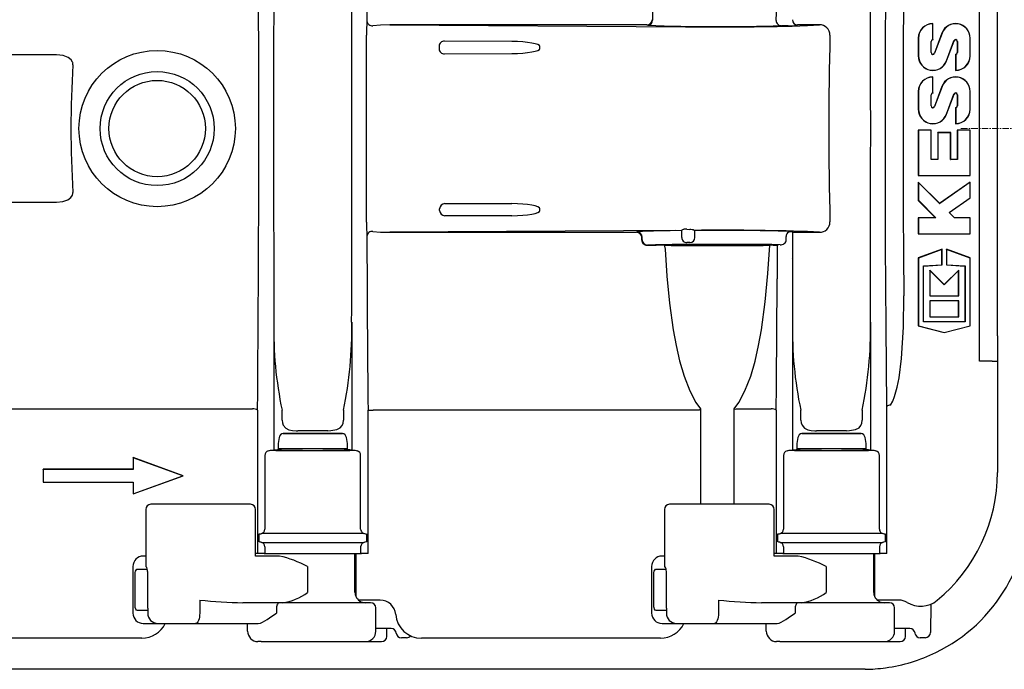
# Model space of a CAD drawing. Units: millimetres. Extents: x 9525 to 10953, y 9496 to 10422.
# Drawn here: x 10164 to 10353, y 9496 to 9621 of the extents above; entities that cross this region are included whole.
import ezdxf

# ---------------------------------------------------------------- set-up
doc = ezdxf.new("R2010")
doc.units = ezdxf.units.MM
doc.linetypes.add('MITTE', pattern=[2, 1.25, -0.25, 0.25, -0.25])

# ---------------------------------------------------------------- blocks, each defined once
blk = doc.blocks.new('71150 - ds')
for p, q in [((348.53, -44.87), (348.53, 44.87)), ((352.01, -39.98), (352.01, 39.98)), ((285.51, 30.09), (285.51, 20.94)), ((309.34, 20.85), (309.79, 30.13)), ((234.87, 20.01), (291.85, 19.65)), ((284.44, 20.01), (234.87, 20.01)), ((311.66, 19.85), (310.38, 19.85)), ((313.47, 20.01), (313.33, 19.87)), ((317.67, 20.01), (313.47, 20.01)), ((315.4, 19.87), (317.67, 20.01)), ((339.53, 20.24), (339.56, 20.26)), ((339.53, 17.17), (339.53, 20.24)), ((339.56, 17.14), (339.56, 20.26)), ((230.37, -18.03), (230.37, 18.03)), ((336.78, 17.45), (336.75, 17.45)), ((336.75, 17.45), (336.75, 14.03)), ((336.78, 17.45), (336.78, 14.03)), ((339.53, 17.17), (339.56, 17.14)), ((341.31, 18.44), (339.85, 14.55)), ((341.33, 18.43), (339.88, 14.54)), ((341.33, 18.43), (341.31, 18.44)), ((346.72, 14.03), (346.72, 17.45)), ((346.72, 17.45), (346.75, 17.45)), ((346.75, 14.03), (346.75, 17.45)), ((244.37, 15.9), (244.37, 15.39)), ((258.41, 16.81), (245.39, 16.89)), ((263.81, 15.48), (263.81, 15.81)), ((339.22, 14.65), (339.22, 16.83)), ((339.22, 16.83), (339.25, 16.83)), ((339.25, 14.65), (339.25, 16.83)), ((342.16, 13.06), (343.62, 16.95)), ((342.19, 13.05), (343.65, 16.94)), ((343.62, 16.95), (343.65, 16.94)), ((344.28, 16.83), (344.25, 16.83)), ((344.25, 16.83), (344.25, 14.65)), ((344.28, 16.83), (344.28, 14.65)), ((170.58, 14.23), (135.11, 14.23)), ((245.39, 14.4), (258.41, 14.48)), ((336.78, 14.03), (336.75, 14.03)), ((339.22, 14.65), (339.25, 14.65)), ((339.88, 14.54), (339.85, 14.55)), ((343.97, 14.32), (343.94, 14.34)), ((343.94, 14.34), (343.94, 11.22)), ((343.97, 14.32), (343.97, 11.25)), ((344.28, 14.65), (344.25, 14.65)), ((346.72, 14.03), (346.75, 14.03)), ((342.16, 13.06), (342.19, 13.05)), ((339.53, 9.95), (339.56, 9.97)), ((339.53, 6.88), (339.53, 9.95)), ((339.56, 6.85), (339.56, 9.97)), ((343.97, 11.25), (343.94, 11.22)), ((341.31, 8.15), (339.85, 4.26)), ((341.33, 8.14), (339.88, 4.25)), ((341.33, 8.14), (341.31, 8.15)), ((336.78, 7.16), (336.75, 7.16)), ((336.75, 7.16), (336.75, 3.74)), ((336.78, 7.16), (336.78, 3.74)), ((339.22, 4.36), (339.22, 6.54)), ((339.22, 6.54), (339.25, 6.54)), ((339.25, 4.36), (339.25, 6.54)), ((339.53, 6.88), (339.56, 6.85)), ((342.16, 2.77), (343.62, 6.66)), ((342.19, 2.76), (343.65, 6.65)), ((343.62, 6.66), (343.65, 6.65)), ((344.28, 6.54), (344.25, 6.54)), ((344.25, 6.54), (344.25, 4.36)), ((344.28, 6.54), (344.28, 4.36)), ((346.72, 3.74), (346.72, 7.16)), ((346.72, 7.16), (346.75, 7.16)), ((346.75, 3.74), (346.75, 7.16)), ((339.22, 4.36), (339.25, 4.36)), ((339.88, 4.25), (339.85, 4.26)), ((343.97, 4.03), (343.94, 4.05)), ((343.94, 4.05), (343.94, 0.93)), ((343.97, 4.03), (343.97, 0.96)), ((344.28, 4.36), (344.25, 4.36)), ((336.78, 3.74), (336.75, 3.74)), ((342.16, 2.77), (342.19, 2.76)), ((346.72, 3.74), (346.75, 3.74)), ((343.97, 0.96), (343.94, 0.93)), ((336.78, -0.34), (336.75, -0.32)), ((339.25, -0.32), (336.75, -0.32)), ((336.75, -0.32), (336.75, -9.07)), ((336.78, -0.34), (336.78, -9.04)), ((339.22, -0.34), (336.78, -0.34)), ((339.22, -0.34), (339.25, -0.32)), ((339.22, -5.97), (339.22, -0.34)), ((339.25, -5.95), (339.25, -0.32)), ((340.53, -0.81), (340.5, -0.79)), ((343, -0.79), (340.5, -0.79)), ((340.5, -0.79), (340.5, -5.95)), ((340.53, -0.81), (340.53, -5.97)), ((342.97, -0.81), (340.53, -0.81)), ((342.97, -0.81), (343, -0.79)), ((342.97, -5.97), (342.97, -0.81)), ((343, -5.95), (343, -0.79)), ((344.28, -0.34), (344.25, -0.32)), ((344.25, -0.32), (344.25, -5.95)), ((346.75, -0.32), (344.25, -0.32)), ((344.28, -0.34), (344.28, -5.97)), ((346.72, -0.34), (344.28, -0.34)), ((346.72, -0.34), (346.75, -0.32)), ((346.72, -9.04), (346.72, -0.34)), ((346.75, -9.07), (346.75, -0.32)), ((339.22, -5.97), (339.25, -5.95)), ((340.53, -5.97), (339.22, -5.97)), ((340.5, -5.95), (339.25, -5.95)), ((340.53, -5.97), (340.5, -5.95)), ((342.97, -5.97), (343, -5.95)), ((344.28, -5.97), (342.97, -5.97)), ((344.25, -5.95), (343, -5.95)), ((344.28, -5.97), (344.25, -5.95)), ((336.78, -9.04), (336.75, -9.07)), ((336.75, -9.07), (346.75, -9.07)), ((336.78, -9.04), (346.72, -9.04)), ((346.72, -9.04), (346.75, -9.07)), ((336.78, -10.38), (336.75, -10.32)), ((336.75, -10.32), (336.75, -13.85)), ((340.87, -14.43), (336.75, -10.32)), ((336.78, -10.38), (336.78, -13.84)), ((340.86, -14.47), (336.78, -10.38)), ((346.72, -10.37), (340.86, -14.47)), ((346.75, -10.32), (340.87, -14.43)), ((346.72, -10.37), (346.75, -10.32)), ((346.72, -13.35), (346.72, -10.37)), ((346.75, -13.37), (346.75, -10.32)), ((135.11, -14.23), (170.58, -14.23)), ((245.47, -14.48), (258.41, -14.48)), ((336.78, -13.84), (336.75, -13.85)), ((336.75, -13.85), (340.09, -17.2)), ((336.78, -13.84), (340.16, -17.22)), ((340.86, -14.47), (340.87, -14.43)), ((342.69, -16.18), (346.72, -13.35)), ((342.73, -16.18), (346.75, -13.37)), ((346.72, -13.35), (346.75, -13.37)), ((244.47, -15.81), (244.47, -15.48)), ((258.41, -16.81), (245.47, -16.81)), ((263.81, -15.81), (263.81, -15.48)), ((342.69, -16.18), (342.73, -16.18)), ((343.74, -17.22), (342.69, -16.18)), ((343.75, -17.2), (342.73, -16.18)), ((336.78, -17.22), (336.75, -17.2)), ((340.09, -17.2), (336.75, -17.2)), ((336.75, -17.2), (336.75, -20.32)), ((336.78, -17.22), (336.78, -20.29)), ((340.16, -17.22), (336.78, -17.22)), ((340.16, -17.22), (340.09, -17.2)), ((343.74, -17.22), (343.75, -17.2)), ((346.72, -17.22), (343.74, -17.22)), ((346.75, -17.2), (343.75, -17.2)), ((346.72, -17.22), (346.75, -17.2)), ((346.72, -20.29), (346.72, -17.22)), ((346.75, -20.32), (346.75, -17.2)), ((291.14, -19.66), (234.87, -20.01)), ((234.87, -20.01), (282.44, -20.01)), ((282.44, -20.01), (282.51, -19.94)), ((291.09, -19.71), (291.14, -19.66)), ((291.14, -21), (291.14, -19.63)), ((292.14, -19.42), (292.68, -19.49)), ((293.68, -19.65), (293.71, -19.69)), ((293.68, -21), (293.68, -19.65)), ((311.28, -21.43), (311.26, -20.84)), ((312.47, -20.01), (312.32, -19.86)), ((312.47, -20.01), (312.48, -20.01)), ((312.48, -20.01), (317.67, -20.01)), ((317.67, -20.01), (315.4, -19.87)), ((336.78, -20.29), (336.75, -20.32)), ((336.75, -20.32), (346.75, -20.32)), ((336.78, -20.29), (346.72, -20.29)), ((346.72, -20.29), (346.75, -20.32)), ((283.51, -21.47), (283.51, -20.94)), ((284.44, -22.51), (286.19, -22.51)), ((287.81, -22.52), (287.76, -22.52)), ((292.68, -22), (292.14, -22)), ((308.13, -22.51), (308.17, -22.52)), ((309.86, -22.44), (309.57, -22.51)), ((341.33, -23.3), (336.75, -24.96)), ((341.3, -23.34), (336.78, -24.98)), ((341.3, -23.34), (341.33, -23.3)), ((341.3, -26.27), (341.3, -23.34)), ((341.33, -26.3), (341.33, -23.3)), ((342.2, -23.34), (342.17, -23.3)), ((342.17, -23.3), (342.17, -26.3)), ((346.75, -24.96), (342.17, -23.3)), ((342.2, -23.34), (342.2, -26.27)), ((346.72, -24.98), (342.2, -23.34)), ((312.34, -25), (312.34, -25)), ((336.78, -24.98), (336.75, -24.96)), ((336.75, -24.96), (336.75, -38.08)), ((336.78, -24.98), (336.78, -38.06)), ((337.72, -26.52), (341.3, -26.27)), ((337.72, -37.32), (337.72, -26.52)), ((337.72, -26.52), (337.75, -26.55)), ((337.75, -26.55), (341.33, -26.3)), ((337.75, -37.3), (337.75, -26.55)), ((341.3, -26.27), (341.33, -26.3)), ((342.2, -26.27), (342.17, -26.3)), ((342.17, -26.3), (345.75, -26.55)), ((342.2, -26.27), (345.78, -26.52)), ((345.78, -26.52), (345.75, -26.55)), ((345.75, -26.55), (345.75, -37.3)), ((345.78, -26.52), (345.78, -37.32)), ((346.72, -24.98), (346.75, -24.96)), ((346.72, -38.06), (346.72, -24.98)), ((346.75, -38.08), (346.75, -24.96)), ((338.97, -27.36), (338.94, -27.3)), ((341.75, -30.11), (338.94, -27.3)), ((338.94, -27.3), (338.94, -32.3)), ((338.97, -27.36), (338.97, -32.27)), ((341.75, -30.15), (338.97, -27.36)), ((344.56, -27.3), (341.75, -30.11)), ((344.53, -27.36), (341.75, -30.15)), ((344.53, -27.36), (344.56, -27.3)), ((344.53, -32.27), (344.53, -27.36)), ((344.56, -32.3), (344.56, -27.3)), ((341.75, -30.15), (341.75, -30.11)), ((338.97, -32.27), (338.94, -32.3)), ((338.97, -32.27), (344.53, -32.27)), ((344.53, -32.27), (344.56, -32.3)), ((338.94, -32.3), (344.56, -32.3)), ((338.97, -33.26), (338.94, -33.24)), ((338.94, -33.24), (338.94, -36.36)), ((344.56, -33.24), (338.94, -33.24)), ((344.53, -33.26), (338.97, -33.26)), ((338.97, -33.26), (338.97, -36.33)), ((344.53, -33.26), (344.56, -33.24)), ((344.53, -36.33), (344.53, -33.26)), ((344.56, -36.36), (344.56, -33.24)), ((212.51, -37.36), (212.51, -62.04)), ((227.51, -37.36), (227.51, -62.04)), ((312.51, -37.36), (312.51, -62.04)), ((327.51, -37.36), (327.51, -62.04)), ((337.72, -37.32), (337.75, -37.3)), ((345.78, -37.32), (337.72, -37.32)), ((345.75, -37.3), (337.75, -37.3)), ((338.97, -36.33), (338.94, -36.36)), ((338.94, -36.36), (344.56, -36.36)), ((338.97, -36.33), (344.53, -36.33)), ((344.53, -36.33), (344.56, -36.36)), ((345.78, -37.32), (345.75, -37.3)), ((336.78, -38.06), (336.75, -38.08)), ((336.75, -38.08), (341.75, -39.38)), ((336.78, -38.06), (341.75, -39.35)), ((341.75, -39.35), (346.72, -38.06)), ((341.75, -39.38), (346.75, -38.08)), ((341.75, -39.35), (341.75, -39.38)), ((346.72, -38.06), (346.75, -38.08)), ((352.01, -39.98), (352.01, -44.43)), ((351.01, -44.87), (348.53, -44.87)), ((351.01, -44.87), (352.01, -44.87)), ((352.01, -44.43), (352.01, -44.87)), ((352.01, -44.87), (352.01, -54.23)), ((131.66, -54.1), (208.36, -54.1)), ((209.36, -54.36), (209.36, -82)), ((214.1, -56.3), (214.1, -54.36)), ((225.92, -54.36), (225.92, -56.3)), ((230.66, -82), (230.66, -54.36)), ((230.66, -54.36), (231.66, -54.36)), ((294.28, -54.36), (231.66, -54.36)), ((294.51, -54.32), (294.28, -54.36)), ((294.79, -54.09), (294.79, -72.5)), ((301.23, -72.5), (301.23, -54.09)), ((301.74, -54.1), (308.36, -54.1)), ((309.36, -54.36), (309.36, -82)), ((314.1, -56.3), (314.1, -54.36)), ((325.92, -54.36), (325.92, -56.3)), ((330.66, -82), (330.66, -53.64)), ((352.01, -54.23), (352.01, -66.35)), ((214.31, -58.8), (214.31, -58.82)), ((214.31, -58.8), (225.71, -58.8)), ((214.31, -58.82), (225.71, -58.82)), ((222.89, -58.3), (217.13, -58.3)), ((225.71, -58.82), (225.71, -58.8)), ((314.31, -58.8), (314.31, -58.82)), ((314.31, -58.8), (325.71, -58.8)), ((314.31, -58.82), (325.71, -58.82)), ((322.89, -58.3), (317.13, -58.3)), ((325.71, -58.82), (325.71, -58.8)), ((213.52, -59.63), (213.32, -60.8)), ((226.71, -60.8), (226.5, -59.63)), ((313.52, -59.63), (313.32, -60.8)), ((326.71, -60.8), (326.5, -59.63)), ((212.44, -62.08), (212.51, -62.04)), ((213.32, -60.8), (213.32, -61.8)), ((226.71, -61.8), (213.32, -61.8)), ((213.89, -61.8), (213.85, -62.05)), ((226.17, -62.05), (226.13, -61.8)), ((226.71, -61.8), (226.71, -60.8)), ((227.51, -62.04), (227.58, -62.08)), ((312.44, -62.08), (312.51, -62.04)), ((313.32, -60.8), (313.32, -61.8)), ((326.71, -61.8), (313.32, -61.8)), ((313.89, -61.8), (313.85, -62.05)), ((326.17, -62.05), (326.13, -61.8)), ((326.71, -61.8), (326.71, -60.8)), ((327.51, -62.04), (327.58, -62.08)), ((185.41, -63.53), (185.39, -63.5)), ((195.01, -67), (185.39, -63.5)), ((185.39, -63.5), (185.39, -65.75)), ((194.95, -67), (185.41, -63.53)), ((185.41, -63.53), (185.41, -65.77)), ((210.78, -63.08), (210.78, -77.28)), ((229.24, -77.28), (229.24, -63.08)), ((310.78, -63.08), (310.78, -77.28)), ((329.24, -77.28), (329.24, -63.08)), ((168.03, -65.77), (168.01, -65.75)), ((168.01, -65.75), (168.01, -68.25)), ((185.39, -65.75), (168.01, -65.75)), ((168.03, -65.77), (168.03, -68.23)), ((185.41, -65.77), (168.03, -65.77)), ((185.41, -65.77), (185.39, -65.75)), ((168.03, -68.23), (168.01, -68.25)), ((168.01, -68.25), (185.39, -68.25)), ((168.03, -68.23), (185.41, -68.23)), ((185.39, -70.5), (195.01, -67)), ((185.41, -68.23), (185.39, -68.25)), ((185.39, -68.25), (185.39, -70.5)), ((185.41, -70.47), (194.95, -67)), ((185.41, -68.23), (185.41, -70.47)), ((194.95, -67), (195.01, -67)), ((185.41, -70.47), (185.39, -70.5)), ((187.8, -73.5), (187.8, -83.86)), ((188.82, -72.5), (188.8, -72.5)), ((189.16, -72.5), (188.82, -72.5)), ((190.71, -72.5), (189.16, -72.5)), ((207.15, -72.5), (190.71, -72.5)), ((206.16, -72.5), (205.51, -72.5)), ((206.25, -72.5), (206.16, -72.5)), ((206.52, -72.5), (206.51, -72.5)), ((207.98, -72.5), (207.15, -72.5)), ((208.98, -82.54), (208.98, -73.5)), ((287.8, -73.5), (287.8, -83.86)), ((288.82, -72.5), (288.8, -72.5)), ((289.16, -72.5), (288.82, -72.5)), ((290.71, -72.5), (289.16, -72.5)), ((307.15, -72.5), (290.71, -72.5)), ((306.16, -72.5), (305.51, -72.5)), ((306.25, -72.5), (306.16, -72.5)), ((306.52, -72.5), (306.51, -72.5)), ((307.98, -72.5), (307.15, -72.5)), ((308.98, -82.54), (308.98, -73.5)), ((209.68, -79), (209.68, -78.95)), ((209.68, -79.05), (209.68, -79)), ((209.68, -79), (209.68, -79)), ((229.86, -78.14), (210.16, -78.14)), ((230.34, -78.95), (230.34, -79)), ((230.34, -79), (230.34, -79.05)), ((230.34, -79), (230.34, -79)), ((309.68, -79), (309.68, -79)), ((329.86, -78.14), (310.16, -78.14)), ((330.34, -78.95), (330.34, -79)), ((330.34, -79), (330.34, -79)), ((330.34, -79), (330.34, -79.05)), ((210.16, -79.86), (229.86, -79.86)), ((210.78, -80.72), (210.78, -82)), ((229.24, -80.72), (229.24, -82)), ((310.16, -79.86), (329.86, -79.86)), ((310.78, -80.72), (310.78, -82)), ((329.24, -80.72), (329.24, -82)), ((187.8, -82.5), (187.34, -82.5)), ((213.57, -82.5), (208.96, -82.5)), ((209.36, -82), (208.98, -82)), ((209.64, -82), (209.36, -82)), ((210.64, -82), (209.64, -82)), ((210.64, -82), (210.78, -82)), ((210.78, -82), (229.24, -82)), ((228.15, -89.5), (228.15, -82)), ((228.35, -90.36), (228.35, -82)), ((229.24, -82), (229.38, -82)), ((230.38, -82), (229.38, -82)), ((230.66, -82), (230.38, -82)), ((287.8, -82.5), (287.34, -82.5)), ((313.57, -82.5), (308.96, -82.5)), ((309.36, -82), (308.98, -82)), ((309.64, -82), (309.36, -82)), ((310.64, -82), (309.64, -82)), ((310.64, -82), (310.78, -82)), ((310.78, -82), (329.24, -82)), ((328.15, -89.5), (328.15, -82)), ((328.35, -90.36), (328.35, -82)), ((329.24, -82), (329.38, -82)), ((330.38, -82), (329.38, -82)), ((330.66, -82), (330.38, -82)), ((185.34, -84.5), (185.34, -93.5)), ((186.2, -85), (188.09, -85)), ((187.86, -84.5), (187.85, -84.5)), ((219, -84.5), (219, -89.5)), ((285.34, -84.5), (285.34, -93.5)), ((286.2, -85), (288.09, -85)), ((287.86, -84.5), (287.85, -84.5)), ((319, -84.5), (319, -89.5)), ((185.75, -92), (185.75, -86)), ((188.22, -92), (188.22, -86)), ((285.75, -92), (285.75, -86)), ((288.22, -92), (288.22, -86)), ((198.22, -91), (198.22, -93.5)), ((230.17, -91), (228.84, -91)), ((233.01, -91), (230.17, -91)), ((298.22, -91), (298.22, -93.5)), ((330.17, -91), (328.84, -91)), ((333.01, -91), (330.17, -91)), ((188.09, -93), (186.2, -93)), ((188.18, -92.52), (188.18, -93.5)), ((213.6, -91.5), (206.54, -91.5)), ((213.01, -92.5), (213.01, -93.5)), ((231.17, -91.5), (213.6, -91.5)), ((232.17, -97.02), (232.17, -92.5)), ((288.09, -93), (286.2, -93)), ((288.18, -92.52), (288.18, -93.5)), ((313.6, -91.5), (306.54, -91.5)), ((313.01, -92.5), (313.01, -93.5)), ((331.17, -91.5), (313.6, -91.5)), ((332.17, -97.02), (332.17, -92.5)), ((339.18, -91.77), (339.09, -97.27)), ((187.34, -95.5), (190.14, -95.5)), ((190.14, -95.5), (197.43, -95.5)), ((197.43, -95.5), (209.51, -95.5)), ((207.44, -97), (207.44, -95.5)), ((235.12, -96.5), (232.17, -96.5)), ((234.27, -98), (234.27, -96.5)), ((287.34, -95.5), (290.14, -95.5)), ((290.14, -95.5), (297.43, -95.5)), ((297.43, -95.5), (309.51, -95.5)), ((307.44, -97), (307.44, -95.5)), ((335.12, -96.5), (332.17, -96.5)), ((334.27, -98), (334.27, -96.5)), ((187.04, -98.35), (140.98, -98.35)), ((238.09, -98.25), (237.1, -98.25)), ((287.04, -98.35), (240.98, -98.35)), ((338.09, -98.25), (337.1, -98.25)), ((210.07, -99), (209.44, -99)), ((210.07, -99), (230.19, -99)), ((229.88, -99), (232.82, -99)), ((232.82, -99), (233.27, -99)), ((310.07, -99), (309.44, -99)), ((310.07, -99), (330.19, -99)), ((329.88, -99), (332.82, -99)), ((332.82, -99), (333.27, -99)), ((319.88, -104.35), (114.81, -104.35)), ((326.1, -104.35), (319.88, -104.35)), ((326.48, -104.35), (326.1, -104.35))]:
    blk.add_line(p, q)
at = {"color": 1, "linetype": 'MITTE', "lineweight": 9}
blk.add_line((450.22, 0), (344.89, 0), dxfattribs=at)
at = {"flags": 128}
for points in [[(330.66, -53.64), (330.59, -45.97), (330.53, -38.22), (330.49, -30.38), (330.45, -22.49), (330.43, -16.89), (330.42, -11.28), (330.41, -5.64), (330.41, 0), (330.42, 10), (330.44, 17.32), (330.46, 24.62), (330.5, 31.88), (330.54, 39.19), (330.59, 46.45), (330.66, 53.64)], [(333.96, 32.25), (333.96, 32), (333.9, 24.05), (333.86, 16.05), (333.83, 8.03), (333.82, 0), (333.83, -8), (333.86, -16.11), (333.9, -24.21), (333.96, -32.25)], [(234.87, 20.01), (233.07, 19.97), (231.58, 19.85)], [(173.76, 12.32), (173.73, 12.74), (173.7, 12.82), (173.43, 13.27), (172.88, 13.71), (171.9, 14.09), (170.58, 14.23)], [(170.58, -14.23), (171.82, -14.1), (172.79, -13.76), (173.38, -13.33), (173.68, -12.87), (173.76, -12.5), (173.76, -12.32)], [(231.58, -19.85), (233.07, -19.97), (234.87, -20.01)], [(291.14, -19.63), (291.14, -19.63), (291.2, -19.56), (291.35, -19.47), (291.54, -19.42)], [(311.74, -19.96), (311.74, -19.96), (311.99, -19.83)], [(311.9, -19.84), (311.97, -19.84), (312.2, -19.85), (312.32, -19.86)], [(287.81, -22.52), (287.85, -22.67), (287.94, -23.28)], [(301.23, -54.09), (302.14, -52.87), (303.33, -50.64), (304.44, -47.8), (305.3, -44.87), (305.96, -41.87), (306.5, -38.84), (307.24, -33.44), (307.76, -28), (308.13, -22.52)], [(309.57, -22.51), (309.56, -26.49), (309.55, -28.97)], [(287.94, -23.28), (288.3, -28.49), (288.8, -33.68), (289.52, -38.82), (290.05, -41.85), (290.72, -44.85), (291.58, -47.79), (292.68, -50.62), (293.87, -52.86), (294.79, -54.09)], [(331.36, -53.4), (331.81, -52.59), (332.16, -51.71), (332.67, -49.92), (333.03, -48.1), (333.51, -44.36), (333.88, -38.32), (333.96, -32.25)], [(294.79, -54.09), (294.78, -54.1), (294.51, -54.32)], [(301.23, -54.09), (301.24, -54.09), (301.59, -54.13)], [(301.59, -54.13), (301.72, -54.11), (301.74, -54.1)], [(214.1, -56.3), (214.15, -56.76), (214.33, -57.26), (214.79, -57.79), (215.42, -58.11), (216.08, -58.25), (216.8, -58.3), (217.13, -58.3)], [(222.89, -58.3), (223.48, -58.29), (224.67, -58.08), (225.32, -57.72), (225.65, -57.33), (225.85, -56.84), (225.92, -56.3)], [(314.1, -56.3), (314.15, -56.76), (314.33, -57.26), (314.79, -57.79), (315.42, -58.11), (316.08, -58.25), (316.8, -58.3), (317.13, -58.3)], [(322.89, -58.3), (323.48, -58.29), (324.67, -58.08), (325.32, -57.72), (325.65, -57.33), (325.85, -56.84), (325.92, -56.3)], [(211.44, -62.18), (211.69, -62.1), (211.87, -62.09)], [(228.15, -62.09), (228.4, -62.12), (228.58, -62.18)], [(311.44, -62.18), (311.69, -62.1), (311.87, -62.09)], [(328.15, -62.09), (328.4, -62.12), (328.58, -62.18)], [(210.64, -77.75), (210.71, -77.61), (210.78, -77.28)], [(229.24, -77.28), (229.3, -77.58), (229.38, -77.75)], [(310.64, -77.75), (310.71, -77.61), (310.78, -77.28)], [(329.24, -77.28), (329.3, -77.58), (329.38, -77.75)], [(210.16, -78.14), (209.91, -78.24), (209.76, -78.29), (209.66, -78.27), (209.64, -78.23)], [(209.64, -79.77), (209.69, -79.71), (209.8, -79.72), (209.96, -79.78), (210.16, -79.86)], [(230.38, -78.23), (230.33, -78.29), (230.22, -78.28), (230.06, -78.22), (229.86, -78.14)], [(229.86, -79.86), (230.11, -79.76), (230.26, -79.71), (230.36, -79.73), (230.38, -79.77)], [(310.16, -78.14), (309.91, -78.24), (309.76, -78.29), (309.66, -78.27), (309.64, -78.23)], [(309.64, -79.77), (309.69, -79.71), (309.8, -79.72), (309.96, -79.78), (310.16, -79.86)], [(330.38, -78.23), (330.33, -78.29), (330.22, -78.28), (330.06, -78.22), (329.86, -78.14)], [(329.86, -79.86), (330.11, -79.76), (330.26, -79.71), (330.36, -79.73), (330.38, -79.77)], [(210.78, -80.72), (210.72, -80.42), (210.64, -80.25)], [(229.38, -80.25), (229.31, -80.39), (229.24, -80.72)], [(310.78, -80.72), (310.72, -80.42), (310.64, -80.25)], [(329.38, -80.25), (329.31, -80.39), (329.24, -80.72)], [(185.78, -85.65), (185.84, -85.42), (185.94, -85.2), (186.07, -85.05), (186.2, -85)], [(285.78, -85.65), (285.84, -85.42), (285.94, -85.2), (286.07, -85.05), (286.2, -85)], [(185.75, -86), (185.77, -85.72), (185.78, -85.65)], [(188.22, -86), (188.2, -85.64), (188.18, -85.48)], [(285.75, -86), (285.77, -85.72), (285.78, -85.65)], [(288.22, -86), (288.2, -85.64), (288.18, -85.48)], [(185.78, -92.35), (185.75, -92.07), (185.75, -92)], [(186.2, -93), (186.04, -92.93), (185.9, -92.74), (185.8, -92.45), (185.78, -92.35)], [(188.18, -92.52), (188.21, -92.18), (188.22, -92)], [(213.6, -91.5), (213.49, -91.52), (213.38, -91.58), (213.27, -91.67), (213.18, -91.79), (213.11, -91.94), (213.06, -92.12), (213.02, -92.3), (213.01, -92.5)], [(285.78, -92.35), (285.75, -92.07), (285.75, -92)], [(286.2, -93), (286.04, -92.93), (285.9, -92.74), (285.8, -92.45), (285.78, -92.35)], [(288.18, -92.52), (288.21, -92.18), (288.22, -92)], [(313.6, -91.5), (313.49, -91.52), (313.38, -91.58), (313.27, -91.67), (313.18, -91.79), (313.11, -91.94), (313.06, -92.12), (313.02, -92.3), (313.01, -92.5)], [(198.22, -93.5), (198.2, -93.89), (198.16, -94.27), (198.09, -94.61), (197.99, -94.91), (197.87, -95.16), (197.73, -95.35), (197.58, -95.46), (197.43, -95.5)], [(209.51, -95.5), (209.91, -95.43), (210.34, -95.26), (211.2, -94.75), (212.14, -94.1), (213, -93.51), (213.01, -93.5)], [(298.22, -93.5), (298.2, -93.89), (298.16, -94.27), (298.09, -94.61), (297.99, -94.91), (297.87, -95.16), (297.73, -95.35), (297.58, -95.46), (297.43, -95.5)], [(309.51, -95.5), (309.91, -95.43), (310.34, -95.26), (311.2, -94.75), (312.14, -94.1), (313, -93.51), (313.01, -93.5)]]:
    blk.add_lwpolyline(points, dxfattribs=at)
for radius in [15.08, 11, 9.3]:
    blk.add_circle((190.01, 0), radius)
for centre, radius, start, end in [((284.44, 21.01), 1, 270.0208, 359.9789), ((284.51, 20.94), 1, 270.0206, 359.98), ((313.47, 21.01), 1, 180.0202, 269.9792), ((273.19, 18.39), 42.81, 176.8236, 180.4805), ((231.43, 20.83), 0.989, 183.9308, 278.7516), ((298.74, 391.18), 371.51, 267.805, 271.7956), ((298.6, 572.87), 553.26, 269.3014, 271.7398), ((310.33, 20.85), 0.996, 180.0273, 272.9017), ((311.58, 116.51), 96.66, 270.0471, 271.0326), ((317.74, 18.04), 1.98, 359.5245, 92.1068), ((339.56, 17.45), 2.81, 90, 180), ((339.56, 17.45), 2.78, 90.5761, 180), ((343.94, 17.45), 2.81, 0, 159.4718), ((343.94, 17.45), 2.78, 0, 159.4718), ((1086.54, 0), 767.04, 178.65369, 181.34631), ((339.56, 16.83), 0.338, 94.7473, 180), ((339.56, 16.83), 0.31, 90, 180), ((343.94, 16.83), 0.338, 0, 159.4718), ((343.94, 16.83), 0.31, 0, 159.4718), ((245.36, 15.9), 0.991, 88.7567, 179.7777), ((245.36, 15.39), 0.991, 180.2223, 271.2432), ((339.56, 14.03), 2.81, 180, 339.4718), ((339.56, 14.03), 2.78, 180, 339.4718), ((339.56, 14.65), 0.338, 180, 339.4718), ((339.56, 14.65), 0.31, 180, 339.4718), ((343.94, 14.65), 0.31, 270, 0), ((343.94, 14.03), 2.81, 270, 0), ((343.94, 14.65), 0.338, 274.7473, 0), ((343.94, 14.03), 2.78, 270.5761, 0), ((379.39, 0), 206, 176.5709, 183.4291), ((339.56, 7.16), 2.81, 90, 180), ((339.56, 7.16), 2.78, 90.5761, 180), ((343.94, 7.16), 2.81, 0, 159.4718), ((343.94, 7.16), 2.78, 0, 159.4718), ((339.56, 6.54), 0.338, 94.7473, 180), ((339.56, 6.54), 0.31, 90, 180), ((343.94, 6.54), 0.338, 0, 159.4718), ((343.94, 6.54), 0.31, 0, 159.4718), ((339.56, 4.36), 0.338, 180, 339.4718), ((339.56, 4.36), 0.31, 180, 339.4718), ((343.94, 4.36), 0.31, 270, 0), ((343.94, 4.36), 0.338, 274.7473, 0), ((339.56, 3.74), 2.81, 180, 339.4718), ((339.56, 3.74), 2.78, 180, 339.4718), ((343.94, 3.74), 2.81, 270, 0), ((343.94, 3.74), 2.78, 270.5761, 0), ((245.47, -15.48), 1, 90.0207, 179.979), ((245.47, -15.81), 1, 180.0209, 269.9794), ((273.19, -18.39), 42.81, 179.5195, 183.1764), ((317.76, -18.05), 1.96, 267.4024, 0.9663), ((231.43, -20.83), 0.989, 81.2484, 176.0692), ((282.44, -21.01), 1, 0.0211, 89.9792), ((289.95, -133.74), 114.04, 89.43, 93.7409), ((282.51, -20.94), 1, 0.0201, 89.9801), ((291.06, -19.63), 0.0866, 338.9801, 358.972), ((291.84, -21.18), 1.79, 80.3341, 99.6819), ((292.8, -21.42), 1.93, 66.835, 93.5531), ((299.08, -547.89), 528.27, 88.2302, 90.5992), ((293.57, -20.4), 0.757, 81.6313, 90.7531), ((298.43, -584.35), 564.69, 88.6246, 90.4787), ((312.29, -20.83), 1.02, 122.2857, 180.4806), ((284.44, -21.51), 0.996, 179.6883, 270.0007), ((284.51, -21.47), 1, 180.0071, 269.9867), ((298.78, -770.9), 748.56, 89.13365, 91.0921), ((284.93, -336.61), 314.1, 89.4846, 89.7709), ((298.03, 893.73), 916.31, 269.36127, 270.63141), ((292.14, -21), 1, 179.9947, 269.996), ((292.68, -21), 1, 270.0045, 0.0039), ((308.88, -88.9), 66.38, 90.0781, 90.6114), ((308.95, -0.7), 21.82, 269.5815, 271.6311), ((310.25, -21.4), 1.03, 261.2202, 358.7373), ((286.86, -39), 74.37, 178.7398, 191.9256), ((153.12, -38.99), 74.41, 348.0778, 1.2568), ((386.86, -39), 74.37, 178.7396, 191.9257), ((253.12, -38.99), 74.41, 348.0779, 1.2568), ((350.12, -40), 1.89, 359.129, 0.4901), ((208.57, -55.33), 1.24, 50.6604, 99.7557), ((308.57, -55.33), 1.24, 50.66, 99.7562), ((331.27, -54.27), 0.875, 83.8572, 134.5127), ((214.51, -59.8), 1, 101.2347, 170.0218), ((225.52, -59.8), 1, 10, 78.7882), ((314.51, -59.8), 1, 101.2341, 170.0219), ((325.52, -59.8), 1, 10, 78.7882), ((211.77, -63.12), 0.997, 109.6018, 177.9634), ((211.96, -47.95), 14.14, 269.6193, 271.9324), ((220.01, 715.66), 777.79, 269.4002, 270.5998), ((213.82, -85.72), 23.71, 89.9132, 93.1725), ((226.09, -89.65), 27.65, 87.0595, 89.8549), ((228.06, -47.95), 14.14, 268.0675, 270.3807), ((228.26, -63.11), 0.983, 1.4574, 70.978), ((311.77, -63.12), 0.997, 109.6015, 177.9631), ((311.96, -47.95), 14.14, 269.6192, 271.9325), ((320.01, 715.66), 777.79, 269.4002, 270.5998), ((313.82, -85.72), 23.71, 89.9131, 93.1726), ((326.09, -89.65), 27.65, 87.0594, 89.8549), ((328.06, -47.95), 14.14, 268.0676, 270.3806), ((328.26, -63.11), 0.983, 1.4578, 70.9776), ((320.01, -66.35), 32, 309.5201, 0), ((326.1, -72.35), 32, 296.0558, 3.3315), ((188.8, -73.5), 1, 90, 180), ((207.98, -73.5), 1, 0, 90), ((288.8, -73.5), 1, 90, 180), ((307.98, -73.5), 1, 0, 90), ((209.83, -77.23), 0.964, 290.184, 327.7352), ((230.17, -77.26), 0.938, 211.7154, 250.3655), ((309.83, -77.23), 0.964, 290.1844, 327.7339), ((330.17, -77.26), 0.938, 211.7178, 250.3639), ((202.72, -78.92), 6.96, 359.7359, 5.6485), ((202.68, -79.08), 7, 354.3688, 0.2468), ((237.34, -78.92), 7, 174.3688, 180.2468), ((237.3, -79.08), 6.96, 179.7359, 185.6485), ((302.06, -78.95), 7.62, 359.6484, 5.41), ((302.4, -79.06), 7.28, 354.4566, 0.4851), ((337.35, -78.92), 7, 174.3711, 180.2445), ((337.3, -79.08), 6.96, 179.7374, 185.6469), ((209.85, -80.74), 0.938, 31.7154, 70.3655), ((230.19, -80.77), 0.964, 110.184, 147.7352), ((309.85, -80.74), 0.938, 31.7178, 70.3639), ((330.19, -80.77), 0.964, 110.1844, 147.7339), ((187.34, -84.5), 2, 90, 180), ((208.88, -103.59), 21.61, 62.0689, 77.4432), ((287.34, -84.5), 2, 90, 180), ((308.88, -103.57), 21.58, 62.0607, 77.4515), ((186.8, -85.4), 1.38, 356.5912, 40.3531), ((286.8, -85.4), 1.38, 356.5921, 40.3514), ((209.82, 32.57), 124.12, 264.6374, 268.4877), ((212.57, -80.78), 10.84, 278.3216, 306.3967), ((230.14, -89.49), 1.98, 180.3132, 202.919), ((230.16, -89.5), 2, 202.361, 270), ((233.01, -94), 3, 4.6465, 90), ((309.82, 32.57), 124.12, 264.6374, 268.4877), ((312.57, -80.78), 10.84, 278.3216, 306.3967), ((330.13, -89.49), 1.98, 180.2695, 202.9637), ((330.16, -89.5), 2, 202.361, 270), ((333.01, -94), 3, 58.4879, 90), ((337.19, -87.18), 5, 238.4879, 309.5201), ((231.17, -92.5), 1, 0, 90), ((331.17, -92.5), 1, 0, 90), ((187.34, -93.5), 2, 180, 270), ((190.16, -93.52), 1.98, 179.3465, 269.3314), ((240.98, -93.35), 5, 184.6465, 270), ((287.34, -93.5), 2, 180, 270), ((290.16, -93.52), 1.98, 179.3461, 269.332), ((187.04, -93.35), 5, 270, 334.557), ((235.12, -97.5), 1, 7.1812, 89.9998), ((287.04, -93.35), 5, 270, 334.557), ((335.12, -97.5), 1, 7.1805, 90.0001), ((209.47, -96.97), 2.03, 180.8657, 269.0897), ((230.19, -97.02), 1.98, 270, 0), ((233.27, -98), 1, 270.3725, 0), ((237.1, -97.25), 1, 187.1808, 270), ((238.09, -97.25), 1, 270, 320.939), ((309.47, -96.97), 2.03, 180.8657, 269.0897), ((330.19, -97.02), 1.98, 270, 0), ((333.27, -98), 1, 270.3725, 0), ((337.1, -97.25), 1, 187.1808, 270), ((338.09, -97.25), 1, 270, 359), ((326.1, -72.35), 32, 277.7876, 296.0558), ((326.1, -72.35), 32, 270.681, 277.7873)]:
    blk.add_arc(centre, radius, start, end)
for centre, major_axis, ratio, start_param, end_param in [((202.42, 0), (0, 206), 0.034921, 4.445328, 4.97945), ((237.6, 0), (0, 206), 0.034921, 1.303735, 1.469843), ((216.05, 0), (0, 206), 0.017455, 1.388431, 1.753162), ((223.97, 0), (0, 206), 0.017455, 4.530023, 4.894755), ((323.97, 0), (0, 206), 0.017455, 4.530023, 4.894755), ((258.32, 15.81), (5.49, 0), 0.181985, 0, 1.553343), ((258.32, 15.48), (5.49, 0), 0.181985, 4.729842, 6.283185), ((258.32, -15.48), (5.49, 0), 0.181985, 0, 1.553343), ((258.32, -15.81), (5.49, 0), 0.181985, 4.729842, 6.283185), ((237.6, 0), (0, 206), 0.034921, 1.67175, 1.837858), ((316.05, 0), (0, 206), 0.017455, 1.668096, 1.753162), ((279.86, 0), (0, 206), 0.017455, 4.607793, 4.610203), ((302.42, 0), (0, 206), 0.034921, 4.445328, 4.571282), ((220.01, -62.04), (6.21, 0), 0.008727, 3.013001, 4.712389), ((220.01, -62.04), (6.21, 0), 0.008727, 4.712389, 6.411777), ((320.01, -62.04), (6.21, 0), 0.008727, 3.013001, 4.712389), ((320.01, -62.04), (6.21, 0), 0.008727, 4.712389, 6.411777), ((189.8, -84.5), (-0.71, 2.97), 0.630034, 1.203195, 1.420626), ((289.8, -84.5), (-0.71, 2.97), 0.630034, 1.203195, 1.420626)]:
    blk.add_ellipse(centre, major_axis=major_axis, ratio=ratio, start_param=start_param, end_param=end_param)

msp = doc.modelspace()

# ---------------------------------------------------------------- block references
msp.add_blockref('71150 - ds', (10000, 9600))

doc.saveas('drawing.dxf')
